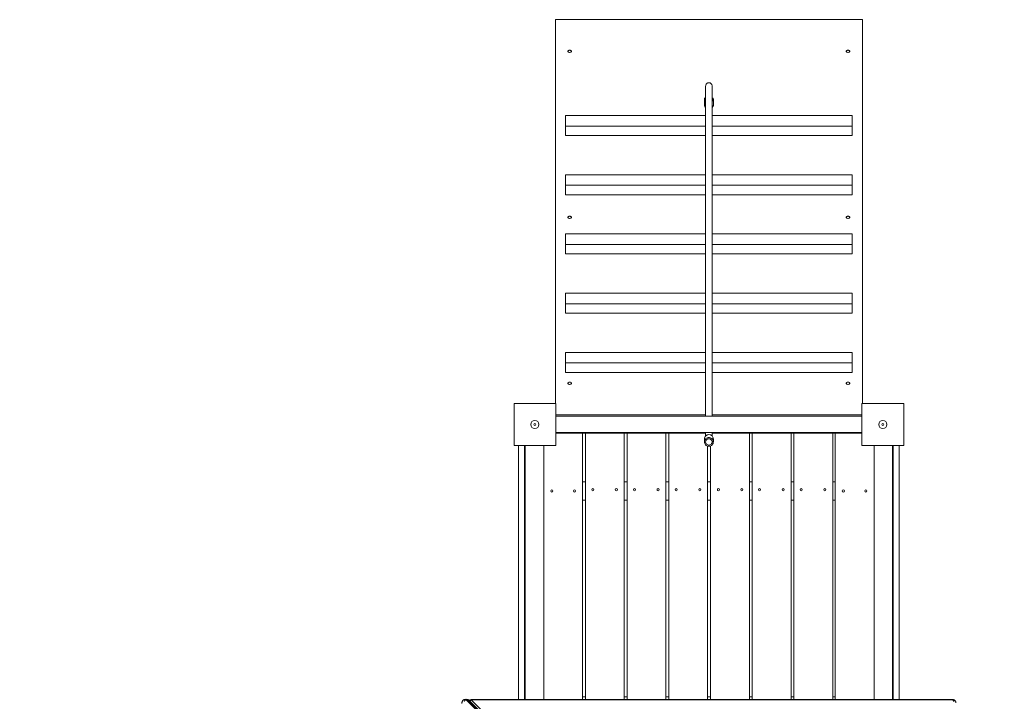
# Model space of a CAD drawing. Units: millimetres. Extents: x 16144 to 62186, y 8771 to 34228.
# Drawn here: x 39821 to 42226, y 23746 to 25411 of the extents above; entities that cross this region are included whole.
import ezdxf

# ---------------------------------------------------------------- set-up
doc = ezdxf.new("R2010")
doc.units = ezdxf.units.MM
doc.header["$PDSIZE"] = -1
doc.layers.get('0').update_dxf_attribs({"color": 1})
doc.layers.add('TIPTAP', color=6, linetype='Continuous')
doc.layers.add('TIPTAP_DIM', color=9, linetype='Continuous')
doc.styles.get("Standard").update_dxf_attribs({"font": 'arial.ttf'})
doc.dimstyles.new('0000000028386F98', dxfattribs={"dimscale": 100, "dimtxt": 1, "dimasz": 1, "dimexe": 1, "dimexo": 1, "dimgap": 1, "dimtad": 1, "dimdec": 0, "dimtxsty": 'Standard', "dimblk": 'OBLIQUE', "dimcen": 2.5, "dimdle": 1, "dimadec": 0, "dimazin": 0, "dimtfac": 1, "dimtdec": 0, "dimtmove": 0, "dimatfit": 3, "dimldrblk": 'OBLIQUE', "dimfxl": 0, "dimarcsym": 0})

# ---------------------------------------------------------------- blocks, each defined once
blk = doc.blocks.new('LM330-4_top')
at = {"layer": 'TIPTAP', "linetype": 'Continuous', "lineweight": 15}
for p, q in [((1691.5, 5531), (1691.5, 6468.5)), ((1691.5, 6468.5), (2441.5, 6468.5)), ((2441.5, 5531), (2441.5, 6468.5)), ((2055.5, 6274.1), (2055.5, 6258.8)), ((2077.5, 6258.8), (2077.5, 6274.1)), ((2058.5, 6234.3), (1716.5, 6234.3)), ((1716.5, 6234.3), (1716.5, 6208.6)), ((2416.5, 6234.3), (2074.5, 6234.3)), ((2416.5, 6208.6), (2416.5, 6234.3)), ((1716.5, 6208.6), (1716.5, 6185.6)), ((1716.5, 6208.6), (2058.5, 6208.6)), ((2074.5, 6208.6), (2416.5, 6208.6)), ((2416.5, 6208.6), (2416.5, 6185.6)), ((1716.5, 6185.6), (2058.5, 6185.6)), ((2074.5, 6185.6), (2416.5, 6185.6)), ((2058.5, 6089.7), (1716.5, 6089.7)), ((1716.5, 6089.7), (1716.5, 6064)), ((2416.5, 6089.7), (2074.5, 6089.7)), ((2416.5, 6064), (2416.5, 6089.7)), ((1716.5, 6064), (2058.5, 6064)), ((1716.5, 6064), (1716.5, 6041)), ((2074.5, 6064), (2416.5, 6064)), ((2416.5, 6064), (2416.5, 6041)), ((1716.5, 6041), (2058.5, 6041)), ((2074.5, 6041), (2416.5, 6041)), ((2058.5, 5945.1), (1716.5, 5945.1)), ((1716.5, 5945.1), (1716.5, 5919.4)), ((2416.5, 5945.1), (2074.5, 5945.1)), ((2416.5, 5919.4), (2416.5, 5945.1)), ((1716.5, 5919.4), (2058.5, 5919.4)), ((1716.5, 5919.4), (1716.5, 5896.4)), ((2074.5, 5919.4), (2416.5, 5919.4)), ((2416.5, 5919.4), (2416.5, 5896.4)), ((1716.5, 5896.4), (2058.5, 5896.4)), ((2074.5, 5896.4), (2416.5, 5896.4)), ((2058.5, 5800.4), (1716.5, 5800.4)), ((1716.5, 5800.4), (1716.5, 5774.7)), ((2416.5, 5800.4), (2074.5, 5800.4)), ((2416.5, 5774.7), (2416.5, 5800.4)), ((1716.5, 5774.7), (2058.5, 5774.7)), ((1716.5, 5774.7), (1716.5, 5751.8)), ((2074.5, 5774.7), (2416.5, 5774.7)), ((2416.5, 5774.7), (2416.5, 5751.8)), ((1716.5, 5751.8), (2058.5, 5751.8)), ((2074.5, 5751.8), (2416.5, 5751.8)), ((2058.5, 5655.8), (1716.5, 5655.8)), ((1716.5, 5655.8), (1716.5, 5630.1)), ((2416.5, 5655.8), (2074.5, 5655.8)), ((2416.5, 5630.1), (2416.5, 5655.8)), ((1716.5, 5630.1), (2058.5, 5630.1)), ((1716.5, 5630.1), (1716.5, 5607.1)), ((2074.5, 5630.1), (2416.5, 5630.1)), ((2416.5, 5630.1), (2416.5, 5607.1)), ((1716.5, 5607.1), (2058.5, 5607.1)), ((2074.5, 5607.1), (2416.5, 5607.1)), ((1590.5, 5429), (1590.5, 5531)), ((1590.5, 5531), (1692.5, 5531)), ((1692.5, 5531), (1692.5, 5429)), ((2440.5, 5429), (2440.5, 5531)), ((2440.5, 5531), (2542.5, 5531)), ((2542.5, 5531), (2542.5, 5429)), ((1692.5, 5503.5), (2058.5, 5503.5)), ((2440.5, 5500), (1692.5, 5500)), ((2074.5, 5503.5), (2440.5, 5503.5)), ((1692.5, 5460), (2440.5, 5460)), ((1758, 5458.5), (1692.5, 5458.5)), ((2058.5, 5458.5), (1692.5, 5458.5)), ((1758, 4808.3), (1758, 5458.5)), ((1764.8, 4808.3), (1764.8, 5458.5)), ((1764.8, 5458.5), (1859.8, 5458.5)), ((1859.8, 5458.5), (1859.8, 4808.3)), ((1866.7, 4808.3), (1866.7, 5458.5)), ((1866.7, 5458.5), (1961.7, 5458.5)), ((1961.7, 5458.5), (1961.7, 4808.3)), ((1968.5, 5458.5), (2058.5, 5458.5)), ((1968.5, 4808.3), (1968.5, 5458.5)), ((2055.5, 5444.5), (2055.5, 5437.4)), ((2165.4, 5458.5), (2074.5, 5458.5)), ((2440.5, 5458.5), (2074.5, 5458.5)), ((2077.5, 5437.4), (2077.5, 5444.5)), ((2165.4, 4808.3), (2165.4, 5458.5)), ((2172.2, 5458.5), (2267.2, 5458.5)), ((2172.2, 4808.3), (2172.2, 5458.5)), ((2267.2, 5458.5), (2267.2, 4808.3)), ((2274.1, 4808.3), (2274.1, 5458.5)), ((2274.1, 5458.5), (2369.1, 5458.5)), ((2369.1, 5458.5), (2369.1, 4808.3)), ((2375, 5458.5), (2375, 4808.3)), ((2375, 5458.5), (2440.5, 5458.5)), ((1692.5, 5429), (1590.5, 5429)), ((1601.5, 5429), (1601.5, 4808.3)), ((1616.5, 5429), (1616.5, 4808.3)), ((1618, 5429), (1618, 4808.3)), ((1663, 4808.3), (1663, 5429)), ((2063.5, 5427.1), (2063.5, 4808.3)), ((2070.4, 5427.4), (2070.4, 4808.3)), ((2542.5, 5429), (2440.5, 5429)), ((2470, 5429), (2470, 4808.3)), ((2515, 5429), (2515, 4808.3)), ((2516.5, 5429), (2516.5, 4808.3)), ((2531.5, 5429), (2531.5, 4808.3)), ((1758, 5340), (1764.8, 5340)), ((1859.8, 5340), (1866.7, 5340)), ((1961.7, 5340), (1968.5, 5340)), ((2063.5, 5340), (2070.4, 5340)), ((2165.4, 5340), (2172.2, 5340)), ((2267.2, 5340), (2274.1, 5340)), ((2369.1, 5340), (2375, 5340)), ((1758, 5295), (1764.8, 5295)), ((1859.8, 5295), (1866.7, 5295)), ((1961.7, 5295), (1968.5, 5295)), ((2063.5, 5295), (2070.4, 5295)), ((2165.4, 5295), (2172.2, 5295)), ((2267.2, 5295), (2274.1, 5295)), ((2369.1, 5295), (2375, 5295)), ((1758, 4815), (1764.8, 4815)), ((1859.8, 4815), (1866.7, 4815)), ((1961.7, 4815), (1968.5, 4815)), ((2063.5, 4815), (2070.4, 4815)), ((2165.4, 4815), (2172.2, 4815)), ((2267.2, 4815), (2274.1, 4815)), ((2369.1, 4815), (2375, 4815)), ((1475.1, 4808.7), (1471, 4808.7)), ((1473.9, 4807.4), (2060.9, 4220.4)), ((1473.9, 4807.4), (1478, 4807.4)), ((2065, 4220.4), (1478, 4807.4)), ((2067.1, 4219.6), (1480.1, 4806.6)), ((2660.2, 4808.3), (1486.2, 4808.3)), ((1486.2, 4808.3), (1486.2, 4807.4)), ((1486.2, 4807.4), (2077.5, 4216.1)), ((2660.2, 4807.4), (1486.2, 4807.4)), ((2660.2, 4808.3), (2660.2, 4807.4))]:
    blk.add_line(p, q, dxfattribs=at)
at = {"layer": 'TIPTAP', "linetype": 'Continuous', "lineweight": 15, "flags": 128}
for points in [[(1726.5, 6394.1), (1725.2, 6393.9), (1724.1, 6393.6), (1723.1, 6393), (1722.5, 6392.3), (1722.2, 6391.5), (1722.3, 6390.7), (1722.8, 6390), (1723.6, 6389.3), (1724.6, 6388.9), (1725.8, 6388.6), (1727.1, 6388.6), (1728.3, 6388.9), (1729.3, 6389.3), (1730.1, 6390), (1730.6, 6390.7), (1730.7, 6391.5), (1730.4, 6392.3), (1729.8, 6393), (1728.8, 6393.6), (1727.7, 6393.9), (1726.5, 6394.1)], [(2406.5, 6394.1), (2405.2, 6393.9), (2404.1, 6393.6), (2403.1, 6393), (2402.5, 6392.3), (2402.2, 6391.5), (2402.3, 6390.7), (2402.8, 6390), (2403.6, 6389.3), (2404.6, 6388.9), (2405.8, 6388.6), (2407.1, 6388.6), (2408.3, 6388.9), (2409.3, 6389.3), (2410.1, 6390), (2410.6, 6390.7), (2410.7, 6391.5), (2410.4, 6392.3), (2409.8, 6393), (2408.8, 6393.6), (2407.7, 6393.9), (2406.5, 6394.1)], [(2058.3, 6269.3), (2057.9, 6269.7), (2056.8, 6270.8), (2056, 6271.9), (2055.6, 6273.2), (2055.5, 6274.4), (2055.7, 6275.7), (2056.3, 6276.9), (2057.3, 6278), (2058.3, 6278.9)], [(2074.5, 6278.9), (2075.6, 6278), (2076.6, 6276.9), (2077.2, 6275.7), (2077.4, 6274.4), (2077.4, 6273.2), (2076.9, 6271.9), (2076.1, 6270.8), (2075.1, 6269.7), (2074.5, 6269.3)], [(1726.5, 5988.7), (1725.2, 5988.6), (1724.1, 5988.2), (1723.1, 5987.7), (1722.5, 5987), (1722.2, 5986.2), (1722.3, 5985.4), (1722.8, 5984.6), (1723.6, 5984), (1724.6, 5983.5), (1725.8, 5983.3), (1727.1, 5983.3), (1728.3, 5983.5), (1729.3, 5984), (1730.1, 5984.6), (1730.6, 5985.4), (1730.7, 5986.2), (1730.4, 5987), (1729.8, 5987.7), (1728.8, 5988.2), (1727.7, 5988.6), (1726.5, 5988.7)], [(2406.5, 5988.7), (2405.2, 5988.6), (2404.1, 5988.2), (2403.1, 5987.7), (2402.5, 5987), (2402.2, 5986.2), (2402.3, 5985.4), (2402.8, 5984.6), (2403.6, 5984), (2404.6, 5983.5), (2405.8, 5983.3), (2407.1, 5983.3), (2408.3, 5983.5), (2409.3, 5984), (2410.1, 5984.6), (2410.6, 5985.4), (2410.7, 5986.2), (2410.4, 5987), (2409.8, 5987.7), (2408.8, 5988.2), (2407.7, 5988.6), (2406.5, 5988.7)], [(1726.5, 5583.4), (1725.2, 5583.2), (1724.1, 5582.9), (1723.1, 5582.3), (1722.5, 5581.6), (1722.2, 5580.8), (1722.3, 5580), (1722.8, 5579.3), (1723.6, 5578.6), (1724.6, 5578.2), (1725.8, 5577.9), (1727.1, 5577.9), (1728.3, 5578.2), (1729.3, 5578.6), (1730.1, 5579.3), (1730.6, 5580), (1730.7, 5580.8), (1730.4, 5581.6), (1729.8, 5582.3), (1728.8, 5582.9), (1727.7, 5583.2), (1726.5, 5583.4)], [(2406.5, 5583.4), (2405.2, 5583.2), (2404.1, 5582.9), (2403.1, 5582.3), (2402.5, 5581.6), (2402.2, 5580.8), (2402.3, 5580), (2402.8, 5579.3), (2403.6, 5578.6), (2404.6, 5578.2), (2405.8, 5577.9), (2407.1, 5577.9), (2408.3, 5578.2), (2409.3, 5578.6), (2410.1, 5579.3), (2410.6, 5580), (2410.7, 5580.8), (2410.4, 5581.6), (2409.8, 5582.3), (2408.8, 5582.9), (2407.7, 5583.2), (2406.5, 5583.4)], [(2066.5, 5448.1), (2064.5, 5448), (2062.6, 5447.4), (2060.8, 5446.6), (2059.2, 5445.5), (2057.9, 5444.1), (2056.8, 5442.5), (2056, 5440.7), (2055.6, 5438.9), (2055.5, 5437), (2055.7, 5435.1), (2056.3, 5433.2), (2057.3, 5431.5), (2058.5, 5430), (2060, 5428.8), (2061.7, 5427.8), (2063.5, 5427.1), (2065.5, 5426.8), (2067.4, 5426.8), (2069.4, 5427.1), (2071.2, 5427.8), (2072.9, 5428.8), (2074.4, 5430), (2075.6, 5431.5), (2076.6, 5433.2), (2077.2, 5435.1), (2077.4, 5437), (2077.4, 5438.9), (2076.9, 5440.7), (2076.1, 5442.5), (2075.1, 5444.1), (2073.7, 5445.5), (2072.1, 5446.6), (2070.3, 5447.4), (2068.4, 5448), (2066.5, 5448.1)], [(2066.5, 5445.2), (2064.7, 5445), (2063.1, 5444.5), (2061.6, 5443.6), (2060.4, 5442.5), (2059.4, 5441.1), (2058.7, 5439.5), (2058.5, 5437.9), (2058.6, 5436.2), (2059, 5434.6), (2059.8, 5433.1), (2060.9, 5431.8), (2062.3, 5430.8), (2063.9, 5430.1), (2065.6, 5429.7), (2067.3, 5429.7), (2069, 5430.1), (2070.6, 5430.8), (2072, 5431.8), (2073.1, 5433.1), (2073.9, 5434.6), (2074.3, 5436.2), (2074.4, 5437.9), (2074.2, 5439.5), (2073.5, 5441.1), (2072.5, 5442.5), (2071.3, 5443.6), (2069.8, 5444.5), (2068.2, 5445), (2066.5, 5445.2)], [(2664.5, 4803.1), (2665, 4803.8), (2665.2, 4804.5), (2665, 4805.3), (2664.5, 4805.9), (2663.7, 4806.5), (2662.7, 4807), (2661.5, 4807.3), (2660.2, 4807.4)]]:
    blk.add_lwpolyline(points, dxfattribs=at)
at = {"layer": 'TIPTAP', "linetype": 'Continuous', "lineweight": 15}
for centre, radius in [((1641.5, 5480), 10), ((2491.5, 5480), 10), ((1641.5, 5480), 2.5), ((2491.5, 5480), 2.5), ((1683, 5317.5), 2.5), ((1738, 5317.5), 2.5), ((1783, 5320.7), 2.5), ((1840.5, 5320.7), 2.5), ((1884.8, 5320.7), 2.5), ((1942.3, 5320.7), 2.5), ((1986.7, 5320.7), 2.5), ((2044.2, 5320.7), 2.5), ((2089.7, 5320.7), 2.5), ((2147.2, 5320.7), 2.5), ((2190.4, 5320.7), 2.5), ((2247.9, 5320.7), 2.5), ((2292.2, 5320.7), 2.5), ((2349.7, 5320.7), 2.5), ((2395, 5317.5), 2.5), ((2450, 5317.5), 2.5)]:
    blk.add_circle(centre, radius, dxfattribs=at)
for centre, radius, start, end in [((2061.5, 6259.2), 6.05, 183.6967, 238.5767), ((2071.3, 6259.3), 6.19, 301.8623, 355.6584), ((2066.3, 5444.3), 10.8, 89.14, 179.2344), ((2066.6, 5444.3), 10.9, 0.8351, 90.7907), ((1474.4, 4801.1), 6.35, 94.5355, 161.6302), ((1470.9, 4804.7), 4.08, 42.1442, 88.0738), ((1475, 4804.7), 4.08, 42.1441, 88.064), ((1478.1, 4804.5), 2.85, 46.1024, 92.3051), ((1486.2, 4803.3), 5, 90, 158.1941), ((1488.4, 4801), 6.73, 109.5149, 151.9352)]:
    blk.add_arc(centre, radius, start, end, dxfattribs=at)
for points, knots in [([(2074.5, 6306.4), (2074.4, 6307.3), (2074.2, 6308.9), (2073.2, 6310.9), (2072, 6312.3), (2070.7, 6313.3), (2069.7, 6313.8), (2068.7, 6314.2), (2068, 6314.3), (2067, 6314.5), (2066, 6314.5), (2064.7, 6314.3), (2063.4, 6313.9), (2061.9, 6313.1), (2060.2, 6311.7), (2058.8, 6309.4), (2058.6, 6307.4), (2058.5, 6306.4)], [0, 0, 0, 0, 0.104452, 0.195425, 0.271604, 0.333492, 0.382457, 0.420138, 0.448333, 0.471027, 0.528506, 0.569862, 0.623294, 0.691292, 0.77637, 0.87989, 1, 1, 1, 1]), ([(2058.5, 6306.4), (2058.5, 6306.4), (2058.5, 6306.4), (2058.5, 6305.6), (2058.5, 6304.2), (2058.5, 6302.1), (2058.5, 6299.3), (2058.5, 6296), (2058.5, 6292.4), (2058.5, 6288.8), (2058.5, 6285.4), (2058.5, 6282.1), (2058.5, 6277.1), (2058.5, 6270), (2058.5, 6259.6), (2058.5, 6247.9), (2058.5, 6234.9), (2058.5, 6218.5), (2058.5, 6198.6), (2058.5, 6175.5), (2058.5, 6152.5), (2058.5, 6129.9), (2058.5, 6107.8), (2058.5, 6086), (2058.5, 6064.7), (2058.5, 6044.2), (2058.5, 6024.2), (2058.5, 6004.6), (2058.5, 5984.3), (2058.5, 5965.2), (2058.5, 5947.1), (2058.5, 5930.3), (2058.5, 5913.6), (2058.5, 5895.6), (2058.5, 5876.8), (2058.5, 5857.2), (2058.5, 5838.4), (2058.5, 5820.5), (2058.5, 5803.5), (2058.5, 5789.8), (2058.5, 5779.2), (2058.5, 5771.2), (2058.5, 5763.2), (2058.5, 5754.9), (2058.5, 5746.2), (2058.5, 5737.1), (2058.5, 5727.5), (2058.5, 5717.5), (2058.5, 5707.3), (2058.5, 5697), (2058.5, 5686.6), (2058.5, 5675.9), (2058.5, 5664.8), (2058.5, 5653.4), (2058.5, 5641.8), (2058.5, 5630.2), (2058.5, 5618.7), (2058.5, 5607.4), (2058.5, 5595.9), (2058.5, 5584.2), (2058.5, 5572.4), (2058.5, 5560.6), (2058.5, 5548.7), (2058.5, 5536.7), (2058.5, 5524.8), (2058.5, 5512.9), (2058.5, 5504.6), (2058.5, 5500.4), (2058.5, 5500)], [0, 0, 0, 0, 0.003647, 0.009928, 0.016023, 0.021926, 0.029036, 0.035776, 0.042092, 0.047927, 0.053225, 0.057933, 0.062214, 0.074101, 0.086181, 0.100737, 0.115417, 0.130205, 0.15442, 0.178376, 0.201819, 0.224474, 0.246622, 0.268421, 0.289742, 0.310871, 0.330133, 0.350071, 0.370693, 0.392006, 0.409241, 0.42691, 0.444663, 0.462122, 0.484094, 0.505483, 0.52624, 0.546318, 0.565673, 0.584267, 0.593764, 0.603033, 0.612295, 0.622192, 0.632776, 0.64385, 0.655609, 0.668066, 0.681234, 0.694067, 0.707533, 0.721643, 0.73641, 0.751848, 0.767971, 0.784792, 0.800839, 0.8175, 0.834787, 0.852714, 0.871296, 0.890549, 0.910488, 0.931132, 0.952498, 0.974606, 0.997477, 1, 1, 1, 1]), ([(2074.5, 5500), (2074.5, 5500.3), (2074.5, 5502.7), (2074.5, 5507), (2074.5, 5512.9), (2074.5, 5518.6), (2074.5, 5524), (2074.5, 5529.2), (2074.5, 5534.2), (2074.5, 5538.8), (2074.5, 5543.2), (2074.5, 5547.6), (2074.5, 5552), (2074.5, 5561.1), (2074.5, 5575.3), (2074.5, 5595.4), (2074.5, 5616.8), (2074.5, 5639.3), (2074.5, 5662.9), (2074.5, 5687.6), (2074.5, 5713.2), (2074.5, 5739.6), (2074.5, 5766.8), (2074.5, 5794.8), (2074.5, 5822.5), (2074.5, 5849.7), (2074.5, 5876.2), (2074.5, 5902.8), (2074.5, 5929.4), (2074.5, 5952.3), (2074.5, 5971.4), (2074.5, 5986.7), (2074.5, 6002.1), (2074.5, 6017.6), (2074.5, 6033.4), (2074.5, 6049.7), (2074.5, 6067.5), (2074.5, 6086.7), (2074.5, 6107.2), (2074.5, 6128.1), (2074.5, 6149.2), (2074.5, 6170.2), (2074.5, 6190.6), (2074.5, 6207.1), (2074.5, 6219.9), (2074.5, 6229.1), (2074.5, 6238), (2074.5, 6246.6), (2074.5, 6254.8), (2074.5, 6262.7), (2074.5, 6270.1), (2074.5, 6277.1), (2074.5, 6283.6), (2074.5, 6289.8), (2074.5, 6294.8), (2074.5, 6298.7), (2074.5, 6301.5), (2074.5, 6303.9), (2074.5, 6305.5), (2074.5, 6306.4), (2074.5, 6306.4), (2074.5, 6306.4)], [0, 0, 0, 0, 0.0020326, 0.0139983, 0.0253107, 0.0359801, 0.0460158, 0.0554267, 0.064221, 0.0724061, 0.079898, 0.0873014, 0.0947444, 0.1022263, 0.1329787, 0.1643238, 0.1962034, 0.2282479, 0.2609616, 0.2936675, 0.3263818, 0.3591236, 0.3918571, 0.424591, 0.4573631, 0.4865484, 0.515573, 0.5441739, 0.5723172, 0.600145, 0.6158061, 0.6314904, 0.6471821, 0.6628645, 0.6786829, 0.6951264, 0.7121719, 0.7321839, 0.7527711, 0.7738108, 0.7951634, 0.8164731, 0.8375132, 0.8581678, 0.8683135, 0.8783181, 0.8881668, 0.8978448, 0.907338, 0.9166352, 0.9262062, 0.9350433, 0.9442274, 0.9536778, 0.9633169, 0.9698152, 0.9763524, 0.9829194, 0.9895151, 0.9961489, 1, 1, 1, 1]), ([(2058.5, 5460), (2058.5, 5458), (2058.5, 5455.1), (2058.5, 5452.4), (2058.5, 5451.6)], [0, 0, 0, 0, 0.695873, 1, 1, 1, 1]), ([(2074.5, 5451.6), (2074.5, 5453.3), (2074.5, 5456), (2074.5, 5458.8), (2074.5, 5460)], [0, 0, 0, 0, 0.598598, 1, 1, 1, 1]), ([(1471, 4808.7), (1471, 4808.7), (1470.5, 4808.8), (1469.6, 4808.6), (1468.2, 4808.2), (1467, 4807.5), (1465.9, 4806.6), (1465, 4805.4), (1464.3, 4804.1), (1463.7, 4802.6), (1463.3, 4800.9), (1463.2, 4799.6), (1463.1, 4798.9), (1463.1, 4798.7)], [0, 0, 0, 0, 0.001746, 0.105894, 0.206493, 0.305768, 0.406183, 0.510196, 0.619794, 0.735352, 0.854749, 0.969841, 1, 1, 1, 1]), ([(1480.1, 4806.6), (1479.8, 4806.9), (1479.1, 4807.5), (1477.9, 4808.2), (1476.6, 4808.6), (1475.6, 4808.8), (1475.1, 4808.7), (1475.1, 4808.7)], [0, 0, 0, 0, 0.226819, 0.478982, 0.726086, 0.997412, 1, 1, 1, 1]), ([(2670.2, 4800.4), (2670.2, 4800.4), (2670.2, 4800.9), (2670, 4801.9), (2669.6, 4803.2), (2668.9, 4804.4), (2668, 4805.5), (2666.9, 4806.4), (2665.5, 4807.2), (2664, 4807.8), (2662.4, 4808.2), (2661, 4808.3), (2660.3, 4808.3), (2660.2, 4808.3)], [0, 0, 0, 0, 0.0017474, 0.1058958, 0.2064911, 0.305767, 0.4061775, 0.5101915, 0.619795, 0.735349, 0.8547451, 0.9698412, 1, 1, 1, 1])]:
    blk.add_open_spline(points, degree=3, knots=knots, dxfattribs=at)
blk = doc.blocks.new('_Oblique')
at = {"color": 0, "linetype": 'ByBlock', "lineweight": -2}
blk.add_line((-0.5, -0.5), (0.5, 0.5), dxfattribs=at)
blk = doc.blocks.new('*D11')
at = {"layer": 'Defpoints', "color": 0}
for p in [(31296.5, 26910.7), (41504.3, 26910.7), (42354.3, 9822.9)]:
    blk.add_point(p, dxfattribs=at)
at = {"layer": 'TIPTAP_DIM', "color": 0, "linetype": 'ByBlock', "lineweight": -2}
for p, q in [((31296.5, 9722.9), (31296.5, 27010.7)), ((31396.5, 26910.7), (31196.5, 26910.7)), ((31396.5, 9822.9), (31196.5, 9822.9))]:
    blk.add_line(p, q, dxfattribs=at)
at = {"layer": 'TIPTAP_DIM', "color": 0, "lineweight": -2, "xscale": 100, "yscale": 100, "zscale": 100}
for p, rotation in [((31296.5, 26910.7), 90), ((31296.5, 9822.9), 270)]:
    blk.add_blockref('_Oblique', p, dxfattribs=dict(at, rotation=rotation))
at = {"layer": 'TIPTAP_DIM', "color": 0, "insert": (31145.4, 18366.8), "char_height": 100, "attachment_point": 5, "rotation": 90}
blk.add_mtext('17088', dxfattribs=at)

msp = doc.modelspace()

# ---------------------------------------------------------------- block references
at = {"layer": 'TIPTAP_DIM'}
msp.add_blockref('LM330-4_top', (39437.9, 18942.3), dxfattribs=at)

# ---------------------------------------------------------------- dimensions: what is measured, and where the dimension line sits
dim = msp.add_linear_dim(base=(31296.5, 26910.7), p1=(42354.3, 9822.9), p2=(41504.3, 26910.7), angle=90, dimstyle='0000000028386F98', dxfattribs=at)
dim.commit()
dim.dimension.update_dxf_attribs({"geometry": '*D11', "text_midpoint": (31145.4, 18366.8)})

doc.saveas('drawing.dxf')
